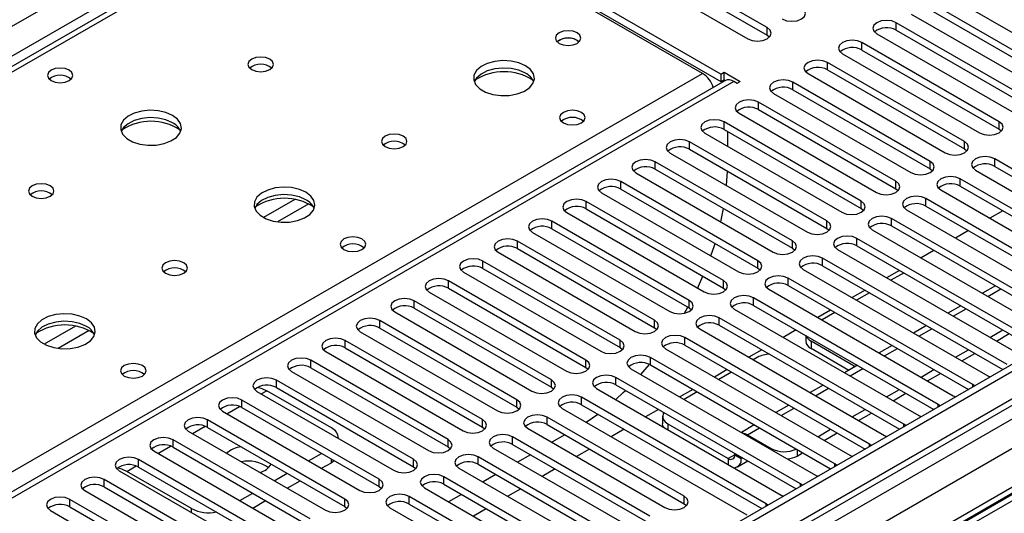
# Model space of a CAD drawing. Units: millimetres. Extents: x 4 to 11134, y 11 to 15752.
# Drawn here: x 7180 to 7341, y 4275 to 4356 of the extents above; entities that cross this region are included whole.
import ezdxf

# ---------------------------------------------------------------- set-up
doc = ezdxf.new("R2010")
doc.units = ezdxf.units.MM
doc.header["$LTSCALE"] = 53

msp = doc.modelspace()

# ---------------------------------------------------------------- linework, layer by layer
at = {"color": 8, "linetype": 'Continuous', "lineweight": 25}
for p, q in [((6009.006, 3680.104), (7229.472, 4384.665)), ((7231.593, 4380.99), (6011.127, 3676.43)), ((7234.952, 4380.276), (6984.636, 4235.772)), ((7323.676, 4354.549), (7323.676, 4355.774)), ((7302.463, 4353.733), (7302.463, 4354.957)), ((7318.019, 4351.283), (7318.019, 4352.508)), ((7443.195, 4351.906), (6069.994, 3559.174)), ((6066.812, 3554.073), (7445.67, 4350.071)), ((7468.474, 4349.763), (6072.292, 3543.764)), ((7312.362, 4348.018), (7312.362, 4349.242)), ((7041.558, 4202.911), (7291.874, 4347.416)), ((7447.791, 4346.397), (6068.933, 3550.399)), ((7297.001, 4346.089), (6721.771, 4014.016)), ((7306.705, 4344.752), (7306.705, 4345.977)), ((7301.049, 4341.486), (7301.049, 4342.711)), ((7295.392, 4338.221), (7295.392, 4339.446)), ((7340.558, 4338.272), (7340.558, 4339.497)), ((7289.735, 4334.955), (7289.735, 4336.18)), ((7334.901, 4335.006), (7334.901, 4336.231)), ((7284.078, 4331.689), (7284.078, 4332.914)), ((7329.244, 4331.741), (7329.244, 4332.965)), ((7339.851, 4332.149), (7339.851, 4333.374)), ((7278.421, 4328.424), (7278.421, 4329.649)), ((7323.588, 4328.475), (7323.588, 4329.7)), ((7334.194, 4328.883), (7334.194, 4330.108)), ((7224.906, 4326.711), (7219.756, 4323.738)), ((7272.764, 4325.158), (7272.764, 4326.383)), ((7317.931, 4325.209), (7317.931, 4326.434)), ((7328.537, 4325.617), (7328.537, 4326.842)), ((7227.172, 4325.978), (7222.065, 4323.029)), ((7267.107, 4321.893), (7267.107, 4323.117)), ((7312.274, 4321.944), (7312.274, 4323.168)), ((7322.88, 4322.352), (7322.88, 4323.577)), ((7306.617, 4318.678), (7306.617, 4319.903)), ((7317.224, 4319.086), (7317.224, 4320.311)), ((7261.451, 4318.627), (7261.451, 4319.852)), ((7311.567, 4315.821), (7311.567, 4317.045)), ((7255.794, 4315.361), (7255.794, 4316.586)), ((7300.96, 4315.412), (7300.96, 4316.637)), ((7305.91, 4312.555), (7305.91, 4313.78)), ((7250.137, 4312.096), (7250.137, 4313.321)), ((7295.303, 4312.147), (7295.303, 4313.372)), ((7338.707, 4310.766), (7340.828, 4311.991)), ((7300.253, 4309.289), (7300.253, 4310.514)), ((7244.48, 4308.83), (7244.48, 4310.055)), ((7289.646, 4308.881), (7289.646, 4310.106)), ((7333.05, 4307.501), (7335.171, 4308.725)), ((7294.596, 4306.024), (7294.596, 4307.248)), ((7188.843, 4305.892), (7183.694, 4302.919)), ((7238.823, 4305.564), (7238.823, 4306.789)), ((7283.99, 4305.615), (7283.99, 4306.84)), ((7327.393, 4304.235), (7329.514, 4305.46)), ((7191.11, 4305.159), (7186.002, 4302.211)), ((7288.939, 4302.758), (7288.939, 4303.983)), ((7233.166, 4302.299), (7233.166, 4303.524)), ((7278.333, 4302.35), (7278.333, 4303.575)), ((7309.689, 4303.403), (7309.689, 4302.178)), ((7321.736, 4300.969), (7323.858, 4302.194)), ((7283.282, 4299.492), (7283.282, 4300.717)), ((7227.509, 4299.033), (7227.509, 4300.258)), ((7272.676, 4299.084), (7272.676, 4300.309)), ((7316.08, 4297.704), (7318.201, 4298.928)), ((7316.76, 4299.111), (7316.76, 4299.32)), ((7277.626, 4296.227), (7277.626, 4297.452)), ((7221.853, 4295.768), (7221.853, 4296.992)), ((7267.019, 4295.819), (7267.019, 4297.043)), ((7310.423, 4294.438), (7312.544, 4295.663)), ((7336.227, 4295.871), (7336.227, 4296.278)), ((7219.379, 4294.747), (7220.28, 4295.267)), ((7271.969, 4292.961), (7271.969, 4294.186)), ((7213.722, 4291.481), (7215.803, 4292.683)), ((7216.196, 4292.502), (7216.196, 4293.727)), ((7261.362, 4292.553), (7261.362, 4293.778)), ((7304.766, 4291.173), (7306.887, 4292.397)), ((7330.57, 4292.605), (7330.57, 4293.012)), ((7266.312, 4289.696), (7266.312, 4290.92)), ((7208.065, 4288.215), (7210.146, 4289.417)), ((7210.539, 4289.236), (7210.539, 4290.461)), ((7255.705, 4289.287), (7255.705, 4290.512)), ((7286.178, 4289.83), (7286.178, 4288.841)), ((7324.913, 4289.339), (7324.913, 4289.747)), ((7260.655, 4286.43), (7260.655, 4287.655)), ((7299.259, 4287.994), (7301.23, 4289.131)), ((7299.259, 4287.82), (7299.259, 4287.994)), ((7359.756, 4288.225), (7299.652, 4253.528)), ((7202.408, 4284.95), (7204.489, 4286.151)), ((7204.882, 4285.971), (7204.882, 4287.195)), ((7250.048, 4286.022), (7250.048, 4287.246)), ((7319.257, 4286.074), (7319.257, 4286.481)), ((7254.998, 4283.164), (7254.998, 4284.389)), ((7297.138, 4284.727), (7296.077, 4284.115)), ((7297.138, 4284.727), (7298.199, 4284.115)), ((7303.148, 4285.575), (7303.148, 4285.749)), ((7307.391, 4285.575), (7307.391, 4284.524)), ((7197.299, 4282), (7198.833, 4282.886)), ((7199.225, 4282.705), (7199.225, 4283.93)), ((7230.886, 4283.429), (7230.886, 4284.021)), ((7244.392, 4282.756), (7244.392, 4283.981)), ((7296.077, 4284.115), (7296.077, 4283.126)), ((7298.402, 4284.233), (7298.199, 4284.115)), ((7313.6, 4282.808), (7313.6, 4283.215)), ((7249.341, 4279.899), (7249.341, 4281.123)), ((7193.568, 4279.439), (7193.568, 4280.664)), ((7238.735, 4279.49), (7238.735, 4280.715)), ((7307.943, 4279.543), (7307.943, 4279.95)), ((7243.685, 4276.633), (7243.685, 4277.858)), ((7288.851, 4276.684), (7288.851, 4277.909)), ((7187.911, 4276.174), (7187.911, 4277.399)), ((7233.078, 4276.225), (7233.078, 4277.45)), ((7302.286, 4276.277), (7302.286, 4276.684)), ((7207.905, 4275.245), (7207.905, 4275.877))]:
    msp.add_line(p, q, dxfattribs=at)
at = {"color": 7, "linetype": 'Continuous', "lineweight": 25}
for p, q in [((7294.879, 4347.314), (7231.947, 4383.644)), ((7231.947, 4382.419), (7294.879, 4346.089)), ((7233.577, 4380.412), (6983.261, 4235.908)), ((7291.874, 4347.416), (7234.952, 4380.276)), ((7302.463, 4354.957), (7276.3, 4370.061)), ((7276.3, 4368.836), (7302.463, 4353.733)), ((7273.118, 4368.224), (7299.281, 4353.12)), ((7331.808, 4360.468), (7354.347, 4347.457)), ((7351.872, 4346.028), (7329.333, 4359.039)), ((7326.151, 4357.202), (7348.69, 4344.191)), ((7329.333, 4357.815), (7351.872, 4344.803)), ((7442.134, 4357.01), (6068.933, 3564.277)), ((7443.195, 4356.397), (6069.994, 3563.665)), ((7346.215, 4342.762), (7323.676, 4355.774)), ((7320.494, 4353.937), (7343.033, 4340.925)), ((7323.676, 4354.549), (7346.215, 4341.537)), ((7271.262, 4352.865), (7271.589, 4352.62)), ((7302.463, 4353.733), (7302.856, 4353.426)), ((7340.558, 4339.497), (7318.019, 4352.508)), ((7314.837, 4350.671), (7337.376, 4337.66)), ((7318.019, 4351.283), (7340.558, 4338.272)), ((6069.77, 3558.03), (7441.513, 4349.92)), ((7466.974, 4349.911), (6070.792, 3543.913)), ((7334.901, 4336.231), (7312.362, 4349.242)), ((7294.879, 4347.314), (7295.41, 4347.62)), ((7295.41, 4347.62), (7298.061, 4346.089)), ((7295.41, 4346.395), (7295.41, 4347.62)), ((7309.18, 4347.406), (7331.719, 4334.394)), ((7312.362, 4348.018), (7334.901, 4335.006)), ((7295.501, 4346.238), (6720.893, 4014.524)), ((7294.879, 4347.314), (7294.879, 4346.089)), ((7294.879, 4346.089), (7295.41, 4346.395)), ((7295.41, 4346.395), (7295.597, 4346.287)), ((7297.531, 4345.783), (7297.001, 4346.089)), ((7298.061, 4346.089), (7297.531, 4345.783)), ((7329.244, 4332.965), (7306.705, 4345.977)), ((7303.523, 4344.14), (7326.062, 4331.128)), ((7306.705, 4344.752), (7329.244, 4331.741)), ((7323.588, 4329.7), (7301.049, 4342.711)), ((7301.049, 4341.486), (7323.588, 4328.475)), ((7317.931, 4326.434), (7295.392, 4339.446)), ((7297.867, 4340.874), (7320.406, 4327.863)), ((7295.392, 4338.221), (7317.931, 4325.209)), ((7295.94, 4337.904), (7295.94, 4335.455)), ((7340.558, 4338.272), (7340.951, 4337.966)), ((7312.274, 4323.168), (7289.735, 4336.18)), ((7292.21, 4337.609), (7314.749, 4324.597)), ((7289.735, 4334.955), (7312.274, 4321.944)), ((7334.901, 4335.006), (7335.295, 4334.7)), ((7306.617, 4319.903), (7284.078, 4332.914)), ((7286.553, 4334.343), (7309.092, 4321.332)), ((7370.168, 4315.872), (7339.851, 4333.374)), ((7284.078, 4331.689), (7306.617, 4318.678)), ((7295.81, 4328.999), (7295.934, 4331.376)), ((7329.244, 4331.741), (7329.638, 4331.434)), ((7336.669, 4331.537), (7366.986, 4314.035)), ((7339.851, 4332.149), (7369.46, 4315.056)), ((7300.96, 4316.637), (7278.421, 4329.649)), ((7280.896, 4331.077), (7303.435, 4318.066)), ((7364.511, 4312.606), (7334.194, 4330.108)), ((7278.421, 4328.424), (7300.96, 4315.412)), ((7323.588, 4328.475), (7323.981, 4328.169)), ((7331.012, 4328.271), (7361.329, 4310.769)), ((7334.194, 4328.883), (7363.803, 4311.79)), ((7295.303, 4313.372), (7272.764, 4326.383)), ((7275.239, 4327.812), (7297.778, 4314.8)), ((7358.855, 4309.341), (7328.537, 4326.842)), ((7272.764, 4325.158), (7295.303, 4312.147)), ((7294.857, 4323.018), (7295.306, 4325.208)), ((7317.931, 4325.209), (7318.324, 4324.903)), ((7325.355, 4325.005), (7355.673, 4307.504)), ((7328.537, 4325.617), (7358.146, 4308.524)), ((7341.183, 4324.849), (7339.061, 4323.624)), ((7289.646, 4310.106), (7267.107, 4323.117)), ((7269.582, 4324.546), (7292.121, 4311.535)), ((7353.198, 4306.075), (7322.88, 4323.577)), ((7267.107, 4321.893), (7289.646, 4308.881)), ((7312.274, 4321.944), (7312.667, 4321.638)), ((7319.699, 4321.74), (7350.016, 4304.238)), ((7322.88, 4322.352), (7352.49, 4305.259)), ((7335.526, 4321.583), (7333.405, 4320.359)), ((7263.925, 4321.28), (7286.464, 4308.269)), ((7347.541, 4302.809), (7317.224, 4320.311)), ((7283.99, 4306.84), (7261.451, 4319.852)), ((7261.451, 4318.627), (7283.99, 4305.615)), ((7306.617, 4318.678), (7307.01, 4318.372)), ((7314.042, 4318.474), (7344.359, 4300.972)), ((7317.224, 4319.086), (7346.833, 4301.993)), ((7329.869, 4318.317), (7327.748, 4317.093)), ((7258.269, 4318.015), (7280.808, 4305.003)), ((7341.884, 4299.544), (7311.567, 4317.045)), ((7278.333, 4303.575), (7255.794, 4316.586)), ((7255.794, 4315.361), (7278.333, 4302.35)), ((7300.96, 4315.412), (7301.353, 4315.106)), ((7308.385, 4315.208), (7338.702, 4297.707)), ((7311.567, 4315.821), (7341.176, 4298.728)), ((7324.212, 4315.052), (7322.091, 4313.827)), ((7252.612, 4314.749), (7275.151, 4301.738)), ((7336.227, 4296.278), (7305.91, 4313.78)), ((7324.362, 4314.322), (7322.798, 4313.419)), ((7272.676, 4300.309), (7250.137, 4313.321)), ((7250.137, 4312.096), (7272.676, 4299.084)), ((7295.303, 4312.147), (7295.697, 4311.841)), ((7302.728, 4311.943), (7333.045, 4294.441)), ((7305.91, 4312.555), (7335.519, 4295.462)), ((7339.95, 4312.498), (7337.828, 4311.274)), ((7246.955, 4311.484), (7269.494, 4298.472)), ((7330.57, 4293.012), (7300.253, 4310.514)), ((7318.555, 4311.786), (7316.434, 4310.562)), ((7319.262, 4311.378), (7317.141, 4310.154)), ((7267.019, 4297.043), (7244.48, 4310.055)), ((7244.48, 4308.83), (7267.019, 4295.819)), ((7288.905, 4307.985), (7289.462, 4308.987)), ((7289.646, 4308.881), (7290.04, 4308.575)), ((7297.071, 4308.677), (7327.388, 4291.175)), ((7300.253, 4309.289), (7329.862, 4292.196)), ((7334.293, 4309.232), (7332.172, 4308.008)), ((7241.298, 4308.218), (7263.837, 4295.206)), ((7324.913, 4289.747), (7294.596, 4307.248)), ((7312.898, 4308.521), (7310.777, 4307.296)), ((7313.605, 4308.112), (7311.484, 4306.888)), ((7261.362, 4293.778), (7238.823, 4306.789)), ((7238.823, 4305.564), (7261.362, 4292.553)), ((7283.99, 4305.615), (7284.383, 4305.309)), ((7291.414, 4305.412), (7321.731, 4287.91)), ((7294.596, 4306.024), (7324.205, 4288.931)), ((7328.636, 4305.967), (7326.515, 4304.742)), ((7235.641, 4304.952), (7258.18, 4291.941)), ((7319.257, 4286.481), (7288.939, 4303.983)), ((7307.241, 4305.255), (7305.12, 4304.03)), ((7308.81, 4304.349), (7308.81, 4303.402)), ((7339.06, 4304.031), (7341.182, 4305.256)), ((7340.121, 4303.419), (7342.242, 4304.643)), ((7255.705, 4290.512), (7233.166, 4303.524)), ((7233.166, 4302.299), (7255.705, 4289.287)), ((7278.333, 4302.35), (7278.726, 4302.044)), ((7285.757, 4302.146), (7316.075, 4284.644)), ((7288.939, 4302.758), (7318.548, 4285.665)), ((7316.76, 4299.32), (7309.689, 4303.403)), ((7315.881, 4298.603), (7309.689, 4302.178)), ((7322.979, 4302.701), (7320.858, 4301.477)), ((7229.984, 4301.687), (7252.523, 4288.675)), ((7313.6, 4283.215), (7283.282, 4300.717)), ((7301.585, 4301.989), (7299.463, 4300.765)), ((7300.85, 4300.749), (7300.17, 4300.357)), ((7333.404, 4300.765), (7335.525, 4301.99)), ((7334.464, 4300.153), (7336.586, 4301.377)), ((7250.048, 4287.246), (7227.509, 4300.258)), ((7227.509, 4299.033), (7250.048, 4286.022)), ((7272.676, 4299.084), (7273.069, 4298.778)), ((7280.101, 4298.88), (7310.418, 4281.379)), ((7281.728, 4297.941), (7283.129, 4299.573)), ((7283.282, 4299.492), (7312.892, 4282.399)), ((7317.322, 4299.436), (7315.201, 4298.211)), ((7316.934, 4299.212), (7316.76, 4299.32)), ((7224.327, 4298.421), (7246.867, 4285.41)), ((7307.943, 4279.95), (7277.626, 4297.452)), ((7295.928, 4298.724), (7293.807, 4297.499)), ((7296.635, 4298.316), (7294.514, 4297.091)), ((7327.747, 4297.5), (7329.868, 4298.724)), ((7328.808, 4296.887), (7330.929, 4298.112)), ((7338.702, 4297.707), (7339.094, 4297.526)), ((7244.392, 4283.981), (7221.853, 4296.992)), ((7221.853, 4295.768), (7244.392, 4282.756)), ((7267.019, 4295.819), (7267.412, 4295.513)), ((7277.626, 4296.227), (7307.235, 4279.134)), ((7311.665, 4296.17), (7309.544, 4294.945)), ((7336.54, 4296.052), (7336.227, 4296.278)), ((7218.671, 4295.155), (7241.21, 4282.144)), ((7230.886, 4289.144), (7220.28, 4295.267)), ((7302.286, 4276.684), (7271.969, 4294.186)), ((7274.444, 4295.615), (7304.761, 4278.113)), ((7290.271, 4295.458), (7288.15, 4294.234)), ((7290.978, 4295.05), (7288.857, 4293.825)), ((7322.09, 4294.234), (7324.211, 4295.459)), ((7323.151, 4293.622), (7325.272, 4294.846)), ((7333.045, 4294.441), (7333.437, 4294.26)), ((7238.735, 4280.715), (7216.196, 4293.727)), ((7216.196, 4292.502), (7238.735, 4279.49)), ((7261.362, 4292.553), (7261.755, 4292.247)), ((7271.969, 4292.961), (7301.578, 4275.868)), ((7306.008, 4292.904), (7303.887, 4291.68)), ((7330.883, 4292.786), (7330.57, 4293.012)), ((7213.014, 4291.89), (7235.553, 4278.878)), ((7288.851, 4277.909), (7266.312, 4290.92)), ((7268.787, 4292.349), (7299.104, 4274.847)), ((7284.614, 4292.192), (7282.493, 4290.968)), ((7285.299, 4291.054), (7285.299, 4289.83)), ((7316.433, 4290.968), (7318.554, 4292.193)), ((7317.494, 4290.356), (7319.615, 4291.581)), ((7327.388, 4291.175), (7327.781, 4290.995)), ((7233.078, 4277.45), (7210.539, 4290.461)), ((7210.539, 4289.236), (7233.078, 4276.225)), ((7255.705, 4289.287), (7256.099, 4288.981)), ((7266.312, 4289.696), (7288.851, 4276.684)), ((7286.178, 4289.83), (7296.077, 4284.115)), ((7300.352, 4289.639), (7298.23, 4288.414)), ((7325.227, 4289.52), (7324.913, 4289.747)), ((7207.357, 4288.624), (7229.896, 4275.613)), ((7283.194, 4274.643), (7260.655, 4287.655)), ((7263.13, 4289.083), (7285.669, 4276.072)), ((7269.235, 4288.008), (7267.114, 4286.784)), ((7278.957, 4288.927), (7276.836, 4287.702)), ((7358.256, 4288.373), (7298.152, 4253.676)), ((7299.259, 4287.994), (7303.148, 4285.749)), ((7310.776, 4287.703), (7312.897, 4288.927)), ((7311.837, 4287.09), (7313.958, 4288.315)), ((7321.731, 4287.91), (7322.124, 4287.729)), ((7227.421, 4274.184), (7204.882, 4287.195)), ((7204.882, 4285.971), (7227.421, 4272.959)), ((7232.058, 4287.427), (7232.058, 4287.511)), ((7250.048, 4286.022), (7250.442, 4285.716)), ((7260.655, 4286.43), (7283.194, 4273.418)), ((7319.57, 4286.255), (7319.257, 4286.481)), ((7201.7, 4285.359), (7224.239, 4272.347)), ((7227.157, 4283.725), (7229.278, 4284.95)), ((7285.315, 4266.887), (7254.998, 4284.389)), ((7257.473, 4285.818), (7280.012, 4272.806)), ((7263.578, 4284.743), (7261.457, 4283.518)), ((7273.3, 4285.661), (7271.179, 4284.437)), ((7297.138, 4284.963), (7297.138, 4284.727)), ((7298.199, 4284.35), (7298.199, 4284.115)), ((7307.391, 4284.524), (7308.301, 4285.049)), ((7316.075, 4284.644), (7316.467, 4284.463)), ((7221.764, 4270.918), (7199.225, 4283.93)), ((7199.225, 4282.705), (7221.764, 4269.694)), ((7229.278, 4282.5), (7230.886, 4283.429)), ((7231.353, 4283.752), (7230.886, 4283.429)), ((7244.392, 4282.756), (7244.785, 4282.45)), ((7254.998, 4283.164), (7279.657, 4268.929)), ((7297.577, 4282.742), (7299.281, 4283.725)), ((7313.913, 4282.989), (7313.6, 4283.215)), ((7196.043, 4282.093), (7218.582, 4269.081)), ((7207.905, 4275.877), (7197.299, 4282)), ((7221.5, 4280.46), (7223.621, 4281.684)), ((7279.659, 4263.622), (7249.341, 4281.123)), ((7251.816, 4282.552), (7282.133, 4265.05)), ((7257.921, 4281.477), (7255.8, 4280.252)), ((7267.644, 4282.396), (7265.522, 4281.171)), ((7310.418, 4281.379), (7310.81, 4281.198)), ((7216.107, 4267.653), (7193.568, 4280.664)), ((7223.622, 4279.235), (7225.743, 4280.459)), ((7238.735, 4279.49), (7239.128, 4279.184)), ((7249.341, 4279.899), (7278.951, 4262.806)), ((7308.256, 4279.723), (7307.943, 4279.95)), ((7190.386, 4278.827), (7212.925, 4265.816)), ((7193.568, 4279.439), (7216.107, 4266.428)), ((7215.843, 4277.194), (7217.964, 4278.418)), ((7274.002, 4260.356), (7243.685, 4277.858)), ((7246.159, 4279.287), (7276.477, 4261.785)), ((7252.264, 4278.211), (7250.143, 4276.987)), ((7261.987, 4279.13), (7259.866, 4277.905)), ((7304.761, 4278.113), (7305.153, 4277.932)), ((7210.451, 4264.387), (7187.911, 4277.399)), ((7217.965, 4275.969), (7220.086, 4277.194)), ((7233.078, 4276.225), (7233.471, 4275.919)), ((7243.685, 4276.633), (7273.294, 4259.54)), ((7288.851, 4276.684), (7289.244, 4276.378)), ((7302.599, 4276.458), (7302.286, 4276.684)), ((7184.73, 4275.562), (7207.269, 4262.55)), ((7187.911, 4276.174), (7210.451, 4263.162)), ((7240.503, 4276.021), (7270.82, 4258.519)), ((7256.33, 4275.864), (7254.209, 4274.64))]:
    msp.add_line(p, q, dxfattribs=at)
at = {"color": 7, "linetype": 'Continuous', "lineweight": 25, "flags": 128}
for points in [[(7304.938, 4356.386), (7305.668, 4356.104), (7306.529, 4356.006), (7307.39, 4356.104), (7308.12, 4356.386), (7308.607, 4356.807), (7308.779, 4357.305), (7308.607, 4357.802), (7308.12, 4358.223)], [(7323.676, 4355.774), (7322.946, 4356.055), (7322.085, 4356.154), (7321.224, 4356.055), (7320.494, 4355.774), (7320.006, 4355.352), (7319.835, 4354.855), (7320.006, 4354.358), (7320.494, 4353.937)], [(7271.262, 4354.09), (7270.581, 4354.353), (7269.777, 4354.445), (7268.973, 4354.353), (7268.292, 4354.09), (7267.837, 4353.696), (7267.677, 4353.233), (7267.837, 4352.769), (7268.292, 4352.375), (7268.973, 4352.113), (7269.777, 4352.02), (7270.581, 4352.113), (7271.262, 4352.375), (7271.717, 4352.769), (7271.877, 4353.233), (7271.717, 4353.696), (7271.262, 4354.09)], [(7299.281, 4353.12), (7300.011, 4352.839), (7300.872, 4352.74), (7301.733, 4352.839), (7302.463, 4353.12), (7302.951, 4353.542), (7303.122, 4354.039), (7302.951, 4354.536), (7302.463, 4354.957)], [(7318.019, 4352.508), (7317.289, 4352.79), (7316.428, 4352.889), (7315.567, 4352.79), (7314.837, 4352.508), (7314.349, 4352.087), (7314.178, 4351.59), (7314.349, 4351.093), (7314.837, 4350.671)], [(7220.772, 4349.764), (7220.091, 4350.027), (7219.287, 4350.119), (7218.484, 4350.027), (7217.802, 4349.764), (7217.347, 4349.371), (7217.187, 4348.907), (7217.347, 4348.443), (7217.802, 4348.05), (7218.484, 4347.787), (7219.287, 4347.695), (7220.091, 4347.787), (7220.772, 4348.05), (7221.227, 4348.443), (7221.387, 4348.907), (7221.227, 4349.371), (7220.772, 4349.764)], [(7262.774, 4348.703), (7261.689, 4349.178), (7260.423, 4349.466), (7259.068, 4349.547), (7257.726, 4349.413), (7256.497, 4349.075), (7255.47, 4348.559), (7254.723, 4347.901), (7254.312, 4347.152), (7254.265, 4346.367), (7254.587, 4345.603), (7255.255, 4344.918), (7256.218, 4344.362), (7257.405, 4343.977), (7258.728, 4343.79), (7260.088, 4343.817), (7261.386, 4344.055), (7262.525, 4344.486), (7263.42, 4345.079), (7264.005, 4345.789), (7264.236, 4346.563), (7264.097, 4347.345), (7263.597, 4348.076), (7262.774, 4348.703)], [(7312.362, 4349.242), (7311.632, 4349.524), (7310.771, 4349.623), (7309.91, 4349.524), (7309.18, 4349.242), (7308.693, 4348.821), (7308.521, 4348.324), (7308.693, 4347.827), (7309.18, 4347.406)], [(7187.823, 4347.967), (7187.142, 4348.229), (7186.338, 4348.322), (7185.535, 4348.229), (7184.854, 4347.967), (7184.398, 4347.573), (7184.238, 4347.109), (7184.398, 4346.646), (7184.854, 4346.252), (7185.535, 4345.989), (7186.338, 4345.897), (7187.142, 4345.989), (7187.823, 4346.252), (7188.279, 4346.646), (7188.438, 4347.109), (7188.279, 4347.573), (7187.823, 4347.967)], [(7262.774, 4347.478), (7261.689, 4347.953), (7260.423, 4348.241), (7259.068, 4348.322), (7257.726, 4348.188), (7256.497, 4347.851), (7255.47, 4347.334), (7254.723, 4346.677), (7254.353, 4346.049)], [(7306.705, 4345.977), (7305.975, 4346.258), (7305.114, 4346.357), (7304.253, 4346.258), (7303.523, 4345.977), (7303.036, 4345.555), (7302.864, 4345.058), (7303.036, 4344.561), (7303.523, 4344.14)], [(7301.049, 4342.711), (7300.319, 4342.993), (7299.458, 4343.092), (7298.597, 4342.993), (7297.867, 4342.711), (7297.379, 4342.29), (7297.208, 4341.793), (7297.379, 4341.296), (7297.867, 4340.874)], [(7204.792, 4340.539), (7203.707, 4341.014), (7202.44, 4341.302), (7201.085, 4341.382), (7199.744, 4341.249), (7198.514, 4340.911), (7197.488, 4340.395), (7196.741, 4339.737), (7196.329, 4338.988), (7196.282, 4338.203), (7196.605, 4337.439), (7197.272, 4336.754), (7198.235, 4336.198), (7199.422, 4335.813), (7200.745, 4335.626), (7202.106, 4335.653), (7203.403, 4335.891), (7204.542, 4336.322), (7205.437, 4336.915), (7206.022, 4337.625), (7206.253, 4338.399), (7206.114, 4339.181), (7205.614, 4339.912), (7204.792, 4340.539)], [(7271.969, 4341.027), (7271.288, 4341.29), (7270.484, 4341.382), (7269.681, 4341.29), (7268.999, 4341.027), (7268.544, 4340.634), (7268.384, 4340.17), (7268.544, 4339.706), (7268.999, 4339.313), (7269.681, 4339.05), (7270.484, 4338.958), (7271.288, 4339.05), (7271.969, 4339.313), (7272.424, 4339.706), (7272.584, 4340.17), (7272.424, 4340.634), (7271.969, 4341.027)], [(7204.792, 4339.314), (7203.707, 4339.789), (7202.44, 4340.077), (7201.085, 4340.158), (7199.744, 4340.024), (7198.514, 4339.686), (7197.488, 4339.17), (7196.741, 4338.513), (7196.37, 4337.885)], [(7295.392, 4339.446), (7294.662, 4339.727), (7293.801, 4339.826), (7292.94, 4339.727), (7292.21, 4339.446), (7291.722, 4339.024), (7291.551, 4338.527), (7291.722, 4338.03), (7292.21, 4337.609)], [(7337.376, 4337.66), (7338.106, 4337.378), (7338.967, 4337.279), (7339.828, 4337.378), (7340.558, 4337.66), (7341.046, 4338.081), (7341.217, 4338.578), (7341.046, 4339.075), (7340.558, 4339.497)], [(7242.693, 4337.11), (7242.011, 4337.373), (7241.208, 4337.465), (7240.404, 4337.373), (7239.723, 4337.11), (7239.267, 4336.717), (7239.108, 4336.253), (7239.267, 4335.789), (7239.723, 4335.395), (7240.404, 4335.133), (7241.208, 4335.04), (7242.011, 4335.133), (7242.693, 4335.395), (7243.148, 4335.789), (7243.308, 4336.253), (7243.148, 4336.717), (7242.693, 4337.11)], [(7289.735, 4336.18), (7289.005, 4336.462), (7288.144, 4336.56), (7287.283, 4336.462), (7286.553, 4336.18), (7286.065, 4335.759), (7285.894, 4335.261), (7286.065, 4334.764), (7286.553, 4334.343)], [(7331.719, 4334.394), (7332.449, 4334.112), (7333.31, 4334.014), (7334.171, 4334.112), (7334.901, 4334.394), (7335.389, 4334.815), (7335.56, 4335.313), (7335.389, 4335.81), (7334.901, 4336.231)], [(7284.078, 4332.914), (7283.348, 4333.196), (7282.487, 4333.295), (7281.626, 4333.196), (7280.896, 4332.914), (7280.408, 4332.493), (7280.237, 4331.996), (7280.408, 4331.499), (7280.896, 4331.077)], [(7326.062, 4331.128), (7326.792, 4330.847), (7327.653, 4330.748), (7328.514, 4330.847), (7329.244, 4331.128), (7329.732, 4331.55), (7329.903, 4332.047), (7329.732, 4332.544), (7329.244, 4332.965)], [(7339.851, 4333.374), (7339.121, 4333.655), (7338.26, 4333.754), (7337.399, 4333.655), (7336.669, 4333.374), (7336.181, 4332.952), (7336.01, 4332.455), (7336.181, 4331.958), (7336.669, 4331.537)], [(7278.421, 4329.649), (7277.691, 4329.93), (7276.83, 4330.029), (7275.969, 4329.93), (7275.239, 4329.649), (7274.751, 4329.227), (7274.58, 4328.73), (7274.751, 4328.233), (7275.239, 4327.812)], [(7320.406, 4327.863), (7321.136, 4327.581), (7321.997, 4327.482), (7322.858, 4327.581), (7323.588, 4327.863), (7324.075, 4328.284), (7324.247, 4328.781), (7324.075, 4329.278), (7323.588, 4329.7)], [(7334.194, 4330.108), (7333.464, 4330.389), (7332.603, 4330.488), (7331.742, 4330.389), (7331.012, 4330.108), (7330.524, 4329.687), (7330.353, 4329.189), (7330.524, 4328.692), (7331.012, 4328.271)], [(7184.71, 4328.946), (7184.028, 4329.209), (7183.225, 4329.301), (7182.421, 4329.209), (7181.74, 4328.946), (7181.285, 4328.552), (7181.125, 4328.089), (7181.285, 4327.625), (7181.74, 4327.231), (7182.421, 4326.968), (7183.225, 4326.876), (7184.028, 4326.968), (7184.71, 4327.231), (7185.165, 4327.625), (7185.325, 4328.089), (7185.165, 4328.552), (7184.71, 4328.946)], [(7226.712, 4327.884), (7225.627, 4328.359), (7224.36, 4328.648), (7223.006, 4328.728), (7221.664, 4328.595), (7220.434, 4328.257), (7219.408, 4327.74), (7218.661, 4327.083), (7218.249, 4326.334), (7218.203, 4325.548), (7218.525, 4324.784), (7219.192, 4324.099), (7220.155, 4323.543), (7221.342, 4323.158), (7222.665, 4322.972), (7224.026, 4322.999), (7225.324, 4323.237), (7226.462, 4323.668), (7227.357, 4324.26), (7227.942, 4324.97), (7228.173, 4325.745), (7228.034, 4326.527), (7227.535, 4327.258), (7226.712, 4327.884)], [(7226.712, 4326.66), (7225.627, 4327.135), (7224.36, 4327.423), (7223.006, 4327.503), (7221.664, 4327.37), (7220.434, 4327.032), (7219.408, 4326.516), (7218.661, 4325.858), (7218.29, 4325.231)], [(7272.764, 4326.383), (7272.034, 4326.665), (7271.173, 4326.763), (7270.312, 4326.665), (7269.582, 4326.383), (7269.095, 4325.962), (7268.923, 4325.465), (7269.095, 4324.968), (7269.582, 4324.546)], [(7314.749, 4324.597), (7315.479, 4324.316), (7316.34, 4324.217), (7317.201, 4324.316), (7317.931, 4324.597), (7318.418, 4325.019), (7318.59, 4325.516), (7318.418, 4326.013), (7317.931, 4326.434)], [(7328.537, 4326.842), (7327.807, 4327.124), (7326.946, 4327.223), (7326.085, 4327.124), (7325.355, 4326.842), (7324.868, 4326.421), (7324.696, 4325.924), (7324.868, 4325.427), (7325.355, 4325.005)], [(7267.107, 4323.117), (7266.377, 4323.399), (7265.516, 4323.498), (7264.655, 4323.399), (7263.925, 4323.117), (7263.438, 4322.696), (7263.266, 4322.199), (7263.438, 4321.702), (7263.925, 4321.28)], [(7309.092, 4321.332), (7309.822, 4321.05), (7310.683, 4320.951), (7311.544, 4321.05), (7312.274, 4321.332), (7312.762, 4321.753), (7312.933, 4322.25), (7312.762, 4322.747), (7312.274, 4323.168)], [(7322.88, 4323.577), (7322.151, 4323.858), (7321.289, 4323.957), (7320.428, 4323.858), (7319.699, 4323.577), (7319.211, 4323.155), (7319.039, 4322.658), (7319.211, 4322.161), (7319.699, 4321.74)], [(7235.907, 4320.209), (7235.225, 4320.472), (7234.422, 4320.564), (7233.618, 4320.472), (7232.937, 4320.209), (7232.482, 4319.816), (7232.322, 4319.352), (7232.482, 4318.888), (7232.937, 4318.494), (7233.618, 4318.232), (7234.422, 4318.139), (7235.225, 4318.232), (7235.907, 4318.494), (7236.362, 4318.888), (7236.522, 4319.352), (7236.362, 4319.816), (7235.907, 4320.209)], [(7261.451, 4319.852), (7260.721, 4320.133), (7259.86, 4320.232), (7258.999, 4320.133), (7258.269, 4319.852), (7257.781, 4319.43), (7257.61, 4318.933), (7257.781, 4318.436), (7258.269, 4318.015)], [(7303.435, 4318.066), (7304.165, 4317.784), (7305.026, 4317.685), (7305.887, 4317.784), (7306.617, 4318.066), (7307.105, 4318.487), (7307.276, 4318.984), (7307.105, 4319.481), (7306.617, 4319.903)], [(7317.224, 4320.311), (7316.494, 4320.593), (7315.633, 4320.691), (7314.772, 4320.593), (7314.042, 4320.311), (7313.554, 4319.89), (7313.383, 4319.393), (7313.554, 4318.895), (7314.042, 4318.474)], [(7293.227, 4317.428), (7293.8, 4319.145), (7293.906, 4319.484)], [(7206.63, 4316.291), (7205.949, 4316.554), (7205.145, 4316.646), (7204.342, 4316.554), (7203.66, 4316.291), (7203.205, 4315.898), (7203.045, 4315.434), (7203.205, 4314.97), (7203.66, 4314.577), (7204.342, 4314.314), (7205.145, 4314.222), (7205.949, 4314.314), (7206.63, 4314.577), (7207.085, 4314.97), (7207.245, 4315.434), (7207.085, 4315.898), (7206.63, 4316.291)], [(7255.794, 4316.586), (7255.064, 4316.868), (7254.203, 4316.967), (7253.342, 4316.868), (7252.612, 4316.586), (7252.124, 4316.165), (7251.953, 4315.668), (7252.124, 4315.171), (7252.612, 4314.749)], [(7311.567, 4317.045), (7310.837, 4317.327), (7309.976, 4317.426), (7309.115, 4317.327), (7308.385, 4317.045), (7307.897, 4316.624), (7307.726, 4316.127), (7307.897, 4315.63), (7308.385, 4315.208)], [(7297.778, 4314.8), (7298.508, 4314.519), (7299.369, 4314.42), (7300.23, 4314.519), (7300.96, 4314.8), (7301.448, 4315.222), (7301.619, 4315.719), (7301.448, 4316.216), (7300.96, 4316.637)], [(7250.137, 4313.321), (7249.407, 4313.602), (7248.546, 4313.701), (7247.685, 4313.602), (7246.955, 4313.321), (7246.467, 4312.899), (7246.296, 4312.402), (7246.467, 4311.905), (7246.955, 4311.484)], [(7291.06, 4312.147), (7291.213, 4312.477), (7291.93, 4314.094)], [(7305.91, 4313.78), (7305.18, 4314.061), (7304.319, 4314.16), (7303.458, 4314.061), (7302.728, 4313.78), (7302.24, 4313.358), (7302.069, 4312.861), (7302.24, 4312.364), (7302.728, 4311.943)], [(7324.994, 4314.601), (7324.816, 4314.537), (7324.362, 4314.322)], [(7292.121, 4311.535), (7292.851, 4311.253), (7293.712, 4311.154), (7294.573, 4311.253), (7295.303, 4311.535), (7295.791, 4311.956), (7295.962, 4312.453), (7295.791, 4312.95), (7295.303, 4313.372)], [(7244.48, 4310.055), (7243.75, 4310.336), (7242.889, 4310.435), (7242.028, 4310.336), (7241.298, 4310.055), (7240.81, 4309.633), (7240.639, 4309.136), (7240.81, 4308.639), (7241.298, 4308.218)], [(7300.253, 4310.514), (7299.523, 4310.796), (7298.662, 4310.895), (7297.801, 4310.796), (7297.071, 4310.514), (7296.583, 4310.093), (7296.412, 4309.596), (7296.583, 4309.099), (7297.071, 4308.677)], [(7286.464, 4308.269), (7287.194, 4307.987), (7288.055, 4307.889), (7288.917, 4307.987), (7289.646, 4308.269), (7290.134, 4308.69), (7290.305, 4309.187), (7290.134, 4309.685), (7289.646, 4310.106)], [(7190.649, 4307.066), (7189.564, 4307.541), (7188.298, 4307.829), (7186.943, 4307.91), (7185.601, 4307.776), (7184.372, 4307.439), (7183.345, 4306.922), (7182.599, 4306.265), (7182.187, 4305.515), (7182.14, 4304.73), (7182.463, 4303.966), (7183.13, 4303.281), (7184.093, 4302.725), (7185.28, 4302.34), (7186.603, 4302.154), (7187.963, 4302.181), (7189.261, 4302.418), (7190.4, 4302.849), (7191.295, 4303.442), (7191.88, 4304.152), (7192.111, 4304.926), (7191.972, 4305.708), (7191.472, 4306.44), (7190.649, 4307.066)], [(7238.823, 4306.789), (7238.093, 4307.071), (7237.232, 4307.17), (7236.371, 4307.071), (7235.641, 4306.789), (7235.153, 4306.368), (7234.982, 4305.871), (7235.153, 4305.374), (7235.641, 4304.952)], [(7294.596, 4307.248), (7293.866, 4307.53), (7293.005, 4307.629), (7292.144, 4307.53), (7291.414, 4307.248), (7290.926, 4306.827), (7290.755, 4306.33), (7290.926, 4305.833), (7291.414, 4305.412)], [(7190.649, 4305.841), (7189.564, 4306.316), (7188.298, 4306.605), (7186.943, 4306.685), (7185.601, 4306.551), (7184.372, 4306.214), (7183.345, 4305.697), (7182.599, 4305.04), (7182.228, 4304.413)], [(7280.808, 4305.003), (7281.538, 4304.722), (7282.399, 4304.623), (7283.26, 4304.722), (7283.99, 4305.003), (7284.477, 4305.425), (7284.649, 4305.922), (7284.477, 4306.419), (7283.99, 4306.84)], [(7233.166, 4303.524), (7232.436, 4303.805), (7231.575, 4303.904), (7230.714, 4303.805), (7229.984, 4303.524), (7229.497, 4303.102), (7229.325, 4302.605), (7229.497, 4302.108), (7229.984, 4301.687)], [(7288.939, 4303.983), (7288.209, 4304.264), (7287.348, 4304.363), (7286.487, 4304.264), (7285.757, 4303.983), (7285.27, 4303.561), (7285.098, 4303.064), (7285.27, 4302.567), (7285.757, 4302.146)], [(7275.151, 4301.738), (7275.881, 4301.456), (7276.742, 4301.357), (7277.603, 4301.456), (7278.333, 4301.738), (7278.82, 4302.159), (7278.992, 4302.656), (7278.82, 4303.153), (7278.333, 4303.575)], [(7227.509, 4300.258), (7226.779, 4300.54), (7225.918, 4300.638), (7225.057, 4300.54), (7224.327, 4300.258), (7223.84, 4299.837), (7223.668, 4299.34), (7223.84, 4298.842), (7224.327, 4298.421)], [(7283.282, 4300.717), (7282.553, 4300.999), (7281.692, 4301.098), (7280.83, 4300.999), (7280.101, 4300.717), (7279.613, 4300.296), (7279.442, 4299.799), (7279.613, 4299.302), (7280.101, 4298.88)], [(7199.844, 4299.39), (7199.163, 4299.653), (7198.359, 4299.745), (7197.556, 4299.653), (7196.874, 4299.39), (7196.419, 4298.997), (7196.259, 4298.533), (7196.419, 4298.069), (7196.874, 4297.676), (7197.556, 4297.413), (7198.359, 4297.321), (7199.163, 4297.413), (7199.844, 4297.676), (7200.299, 4298.069), (7200.459, 4298.533), (7200.299, 4298.997), (7199.844, 4299.39)], [(7269.494, 4298.472), (7270.224, 4298.191), (7271.085, 4298.092), (7271.946, 4298.191), (7272.676, 4298.472), (7273.164, 4298.893), (7273.335, 4299.391), (7273.164, 4299.888), (7272.676, 4300.309)], [(7221.853, 4296.992), (7221.123, 4297.274), (7220.262, 4297.373), (7219.401, 4297.274), (7218.671, 4296.992), (7218.183, 4296.571), (7218.012, 4296.074), (7218.183, 4295.577), (7218.671, 4295.155)], [(7277.626, 4297.452), (7276.896, 4297.733), (7276.035, 4297.832), (7275.174, 4297.733), (7274.444, 4297.452), (7273.956, 4297.03), (7273.785, 4296.533), (7273.956, 4296.036), (7274.444, 4295.615)], [(7218.764, 4295.819), (7219.452, 4295.651), (7220.28, 4295.267)], [(7263.837, 4295.206), (7264.567, 4294.925), (7265.428, 4294.826), (7266.289, 4294.925), (7267.019, 4295.206), (7267.507, 4295.628), (7267.678, 4296.125), (7267.507, 4296.622), (7267.019, 4297.043)], [(7216.196, 4293.727), (7215.466, 4294.008), (7214.605, 4294.107), (7213.744, 4294.008), (7213.014, 4293.727), (7212.526, 4293.305), (7212.355, 4292.808), (7212.526, 4292.311), (7213.014, 4291.89)], [(7271.969, 4294.186), (7271.239, 4294.468), (7270.378, 4294.566), (7269.517, 4294.468), (7268.787, 4294.186), (7268.299, 4293.765), (7268.128, 4293.267), (7268.299, 4292.77), (7268.787, 4292.349)], [(7277.587, 4293.8), (7278.839, 4294.951), (7279.212, 4295.311)], [(7258.18, 4291.941), (7258.91, 4291.659), (7259.771, 4291.56), (7260.632, 4291.659), (7261.362, 4291.941), (7261.85, 4292.362), (7262.021, 4292.859), (7261.85, 4293.356), (7261.362, 4293.778)], [(7210.539, 4290.461), (7209.809, 4290.743), (7208.948, 4290.842), (7208.087, 4290.743), (7207.357, 4290.461), (7206.869, 4290.04), (7206.698, 4289.543), (7206.869, 4289.046), (7207.357, 4288.624)], [(7266.312, 4290.92), (7265.582, 4291.202), (7264.721, 4291.301), (7263.86, 4291.202), (7263.13, 4290.92), (7262.642, 4290.499), (7262.471, 4290.002), (7262.642, 4289.505), (7263.13, 4289.083)], [(7272.723, 4290.077), (7273.778, 4290.788), (7274.649, 4291.414)], [(7252.523, 4288.675), (7253.253, 4288.394), (7254.114, 4288.295), (7254.975, 4288.394), (7255.705, 4288.675), (7256.193, 4289.097), (7256.364, 4289.594), (7256.193, 4290.091), (7255.705, 4290.512)], [(7285.474, 4289.247), (7285.357, 4289.492), (7285.299, 4289.83)], [(7204.882, 4287.195), (7204.152, 4287.477), (7203.291, 4287.576), (7202.43, 4287.477), (7201.7, 4287.195), (7201.212, 4286.774), (7201.041, 4286.277), (7201.212, 4285.78), (7201.7, 4285.359)], [(7260.655, 4287.655), (7259.925, 4287.936), (7259.064, 4288.035), (7258.203, 4287.936), (7257.473, 4287.655), (7256.985, 4287.233), (7256.814, 4286.736), (7256.985, 4286.239), (7257.473, 4285.818)], [(7299.259, 4287.994), (7298.845, 4288.186), (7298.475, 4288.273)], [(7246.867, 4285.41), (7247.596, 4285.128), (7248.457, 4285.029), (7249.319, 4285.128), (7250.048, 4285.41), (7250.536, 4285.831), (7250.707, 4286.328), (7250.536, 4286.825), (7250.048, 4287.246)], [(7199.225, 4283.93), (7198.495, 4284.211), (7197.634, 4284.31), (7196.773, 4284.211), (7196.043, 4283.93), (7195.555, 4283.508), (7195.384, 4283.011), (7195.555, 4282.514), (7196.043, 4282.093)], [(7254.998, 4284.389), (7254.268, 4284.671), (7253.407, 4284.769), (7252.546, 4284.671), (7251.816, 4284.389), (7251.329, 4283.968), (7251.157, 4283.471), (7251.329, 4282.974), (7251.816, 4282.552)], [(7241.21, 4282.144), (7241.94, 4281.862), (7242.801, 4281.763), (7243.662, 4281.862), (7244.392, 4282.144), (7244.879, 4282.565), (7245.051, 4283.062), (7244.879, 4283.559), (7244.392, 4283.981)], [(7197.299, 4282), (7196.471, 4282.384), (7195.811, 4282.548)], [(7249.341, 4281.123), (7248.611, 4281.405), (7247.75, 4281.504), (7246.889, 4281.405), (7246.159, 4281.123), (7245.672, 4280.702), (7245.5, 4280.205), (7245.672, 4279.708), (7246.159, 4279.287)], [(7193.568, 4280.664), (7192.838, 4280.946), (7191.977, 4281.045), (7191.116, 4280.946), (7190.386, 4280.664), (7189.899, 4280.243), (7189.727, 4279.746), (7189.899, 4279.249), (7190.386, 4278.827)], [(7235.553, 4278.878), (7236.283, 4278.597), (7237.144, 4278.498), (7238.005, 4278.597), (7238.735, 4278.878), (7239.223, 4279.3), (7239.394, 4279.797), (7239.223, 4280.294), (7238.735, 4280.715)], [(7243.685, 4277.858), (7242.955, 4278.139), (7242.094, 4278.238), (7241.232, 4278.139), (7240.503, 4277.858), (7240.015, 4277.436), (7239.844, 4276.939), (7240.015, 4276.442), (7240.503, 4276.021)], [(7285.669, 4276.072), (7286.399, 4275.79), (7287.26, 4275.691), (7288.121, 4275.79), (7288.851, 4276.072), (7289.339, 4276.493), (7289.51, 4276.99), (7289.339, 4277.487), (7288.851, 4277.909)], [(7187.911, 4277.399), (7187.182, 4277.68), (7186.32, 4277.779), (7185.459, 4277.68), (7184.729, 4277.399), (7184.242, 4276.977), (7184.07, 4276.48), (7184.242, 4275.983), (7184.73, 4275.562)], [(7229.896, 4275.613), (7230.626, 4275.331), (7231.487, 4275.232), (7232.348, 4275.331), (7233.078, 4275.613), (7233.566, 4276.034), (7233.737, 4276.531), (7233.566, 4277.028), (7233.078, 4277.45)]]:
    msp.add_lwpolyline(points, dxfattribs=at)
at = {"color": 7, "linetype": 'Continuous', "lineweight": 25}
for centre, radius, start, end in [((7322.113, 4351.77), 3.188, 60.64569, 129.1399), ((7269.777, 4350.419), 2.851, 50.53044, 129.46956), ((7269.799, 4350.243), 3.002, 60.83773, 127.65492), ((7316.456, 4348.505), 3.188, 60.64569, 129.1399), ((7219.287, 4346.094), 2.851, 50.52979, 129.47021), ((7259.239, 4338.925), 8.795, 57.23692, 122.76308), ((7261.571, 4344.988), 2.765, 22.57017, 64.21508), ((7289.581, 4343.842), 4.246, 17.9628, 57.30894), ((7310.799, 4345.239), 3.188, 60.64569, 129.1399), ((7186.338, 4344.296), 2.851, 50.53109, 129.46891), ((7296.122, 4344.862), 1.509, 54.38506, 114.30476), ((7305.143, 4341.973), 3.188, 60.64569, 129.1399), ((7299.486, 4338.708), 3.188, 60.64556, 129.14003), ((7201.256, 4330.761), 8.795, 57.23713, 122.76287), ((7203.588, 4336.823), 2.766, 22.57941, 64.20652), ((7270.484, 4337.357), 2.851, 50.52979, 129.47021), ((7293.829, 4335.442), 3.188, 60.64556, 129.14003), ((7241.208, 4333.439), 2.851, 50.52979, 129.47021), ((7288.172, 4332.176), 3.188, 60.64548, 129.13995), ((7282.515, 4328.911), 3.188, 60.64548, 129.13995), ((7338.288, 4329.37), 3.188, 60.64569, 129.1399), ((7183.225, 4325.275), 2.851, 50.53057, 129.46943), ((7276.858, 4325.645), 3.188, 60.6452, 129.14023), ((7332.631, 4326.104), 3.188, 60.64569, 129.1399), ((7223.176, 4318.107), 8.795, 57.23708, 122.76292), ((7225.508, 4324.169), 2.766, 22.57965, 64.20629), ((7271.201, 4322.38), 3.188, 60.6452, 129.14023), ((7326.975, 4322.839), 3.188, 60.64556, 129.14003), ((7265.545, 4319.114), 3.188, 60.64522, 129.1402), ((7321.318, 4319.573), 3.188, 60.64556, 129.14003), ((7234.422, 4316.538), 2.851, 50.53057, 129.46943), ((7259.888, 4315.848), 3.188, 60.64569, 129.1399), ((7315.661, 4316.307), 3.188, 60.64548, 129.13995), ((7205.145, 4312.621), 2.851, 50.53057, 129.46943), ((7254.231, 4312.583), 3.188, 60.64537, 129.14006), ((7310.004, 4313.042), 3.188, 60.64548, 129.13995), ((7248.574, 4309.317), 3.188, 60.64558, 129.13984), ((7304.347, 4309.776), 3.188, 60.6452, 129.14023), ((7242.917, 4306.051), 3.188, 60.64481, 129.14061), ((7298.69, 4306.511), 3.188, 60.6452, 129.14023), ((7187.114, 4297.288), 8.795, 57.23708, 122.76292), ((7189.446, 4303.35), 2.766, 22.57965, 64.20629), ((7237.26, 4302.786), 3.188, 60.64558, 129.13984), ((7293.033, 4303.245), 3.188, 60.64522, 129.1402), ((7310.403, 4304.884), 1.645, 199.98347, 244.2754), ((7231.603, 4299.52), 3.188, 60.64575, 129.14), ((7287.377, 4299.979), 3.188, 60.64569, 129.1399), ((7310.312, 4303.552), 1.509, 185.69466, 245.62551), ((7302.873, 4296.96), 4.295, 90.22043, 118.09181), ((7225.947, 4296.254), 3.188, 60.64563, 129.1398), ((7281.72, 4296.714), 3.188, 60.64537, 129.14006), ((7198.359, 4295.72), 2.851, 50.53057, 129.46943), ((7220.29, 4292.989), 3.188, 60.64575, 129.14), ((7276.063, 4293.448), 3.188, 60.64558, 129.13984), ((7214.633, 4289.723), 3.188, 60.64563, 129.1398), ((7270.406, 4290.182), 3.188, 60.64481, 129.14061), ((7286.625, 4291.042), 1.292, 150.40385, 249.74075), ((7208.976, 4286.457), 3.188, 60.64575, 129.14), ((7264.749, 4286.917), 3.188, 60.64558, 129.13984), ((7230.114, 4287.362), 1.942, 1.9815, 66.57339), ((7203.319, 4283.192), 3.188, 60.64537, 129.14006), ((7216.553, 4281.756), 4.305, 96.25132, 131.71702), ((7259.092, 4283.651), 3.188, 60.64575, 129.14), ((7296.491, 4284.623), 0.655, 230.7974, 9.21335), ((7305.277, 4289.883), 4.65, 242.75119, 294.89903), ((7305.419, 4288.186), 4.159, 275.27193, 298.31117), ((7197.662, 4279.926), 3.188, 60.64575, 129.14), ((7217.21, 4278.187), 5.514, 52.87673, 101.7707), ((7218.332, 4284.837), 3.136, 285.25244, 328.41883), ((7253.435, 4280.385), 3.188, 60.64563, 129.1398), ((7296.92, 4283.897), 1.297, 272.8756, 9.6843), ((7192.005, 4276.661), 3.188, 60.64537, 129.14006), ((7247.779, 4277.12), 3.188, 60.64575, 129.14), ((7186.349, 4273.395), 3.188, 60.64558, 129.13984), ((7242.122, 4273.854), 3.188, 60.64563, 129.1398), ((7210.738, 4281.365), 6.176, 242.69642, 281.91986)]:
    msp.add_arc(centre, radius, start, end, dxfattribs=at)

doc.saveas('drawing.dxf')
